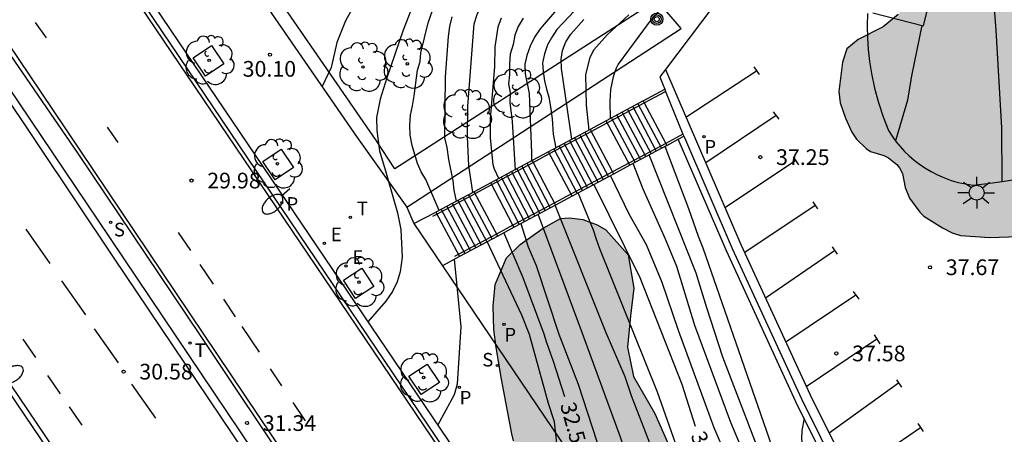
# Model space of a CAD drawing. Units: millimetres. Extents: x 581343 to 581696, y 4795789 to 4796041.
# Drawn here: x 581398 to 581445, y 4795901 to 4795921 of the extents above; entities that cross this region are included whole.
import ezdxf

# ---------------------------------------------------------------- set-up
doc = ezdxf.new("R2010")
doc.units = ezdxf.units.MM
for name, color, linetype in [('020104', 34, 'Continuous'), ('020204', 9, 'Continuous'), ('020307', 24, 'Continuous'), ('020308', 9, 'Continuous'), ('060106', 9, 'BARANDILLA'), ('060108', 9, 'Continuous'), ('060113', 4, 'Continuous'), ('060117', 9, 'Continuous'), ('060141', 9, 'Continuous'), ('060145', 9, 'Continuous'), ('080107', 9, 'Continuous'), ('090217', 9, 'Continuous'), ('100101', 9, 'Continuous'), ('100105', 3, 'Continuous'), ('100106', 63, 'Continuous'), ('100107', 3, 'Continuous'), ('100116', 71, 'Continuous'), ('100202', 3, 'Continuous'), ('210203', 4, 'Continuous'), ('210204', 9, 'Continuous'), ('210205', 4, 'Continuous'), ('210303', 4, 'Continuous'), ('210304', 9, 'Continuous'), ('210305', 4, 'Continuous'), ('220205', 1, 'Continuous'), ('220207', 9, 'Continuous'), ('220305', 1, 'Continuous'), ('220307', 9, 'Continuous'), ('240205', 1, 'Continuous'), ('240305', 1, 'Continuous'), ('250202', 9, 'Continuous'), ('250206', 9, 'Continuous'), ('260101', 9, 'Continuous'), ('260203', 9, 'Continuous'), ('260303', 9, 'Continuous'), ('990504', 63, 'Continuous')]:
    doc.layers.add(name, color=color, linetype=linetype)
doc.layers.add('020105', color=24, linetype='Continuous', lineweight=30)
doc.styles.add('ARIAL', font='ARIAL.TTF', dxfattribs={"height": 1})
doc.styles.add('ARIALI', font='ARIALI.TTF', dxfattribs={"height": 1})
doc.styles.add('ROMANS', font='romans__.ttf', dxfattribs={"height": 1})
doc.linetypes.add('BARANDILLA', pattern='A,1,[201,DONOSTI.shx,S=0.1,R=0,X=0,Y=0],1', length=2)

# ---------------------------------------------------------------- blocks, each defined once
blk = doc.blocks.new('COTAPU')
blk.add_circle((0, 0), 0.075)
blk = doc.blocks.new('ARBOL')
blk.add_circle((0, 0), 0.0587)
for centre, radius, start, end in [((-0.28, 0.855), 0.3, 359.2878, 173.6078), ((0.097, 0.97), 0.21, 23.1565, 160.4665), ((0.438, 0.881), 0.24, 301.578, 139.328), ((-0.564, 0.381), 0.532, 92.28, 254.58), ((0.656, 0.288), 0.443, 319.8556, 114.7656), ((-0.091, 0.321), 0.12, 119.14, 310.56), ((0.819, -0.249), 0.383, 235.5275, 62.0275), ((-0.556, -0.339), 0.555, 142.64, 266.54), ((-0.039, -0.384), 0.21, 189.64, 323.88), ((-0.301, -0.676), 0.45, 213.78, 295.32), ((0.299, -0.624), 0.532, 224.67, 0.24)]:
    blk.add_arc(centre, radius, start, end)
blk = doc.blocks.new('FAREDI')
blk.add_line((0, 0), (0.5, 0))
blk.add_lwpolyline([(0.5, 0, 0.159986), (0.538, -0.117, 0.106322), (0.675, -0.238, 0.071006), (0.858, -0.309, 0.057309), (1.099, -0.337, 0.057309), (1.339, -0.309, 0.071006), (1.522, -0.238, 0.106322), (1.659, -0.117, 0.159986), (1.697, 0, 0.159986), (1.659, 0.117, 0.106322), (1.522, 0.238, 0.071006), (1.339, 0.309, 0.057309), (1.099, 0.337, 0.057309), (0.858, 0.309, 0.071006), (0.675, 0.238, 0.106322), (0.538, 0.117, 0.159986)], format="xyb", close=True)
blk = doc.blocks.new('PLUVI3')
blk.add_circle((0, 0), 0.055)
blk = doc.blocks.new('POSTEM')
for radius in [0.29, 0.21, 0.12]:
    blk.add_circle((0, 0), radius)
blk = doc.blocks.new('REGELE')
blk.add_circle((0, 0), 0.055)
blk = doc.blocks.new('REGALU')
blk.add_circle((0, 0), 0.055)
blk = doc.blocks.new('RETEL')
blk.add_circle((0, 0), 0.055)
blk = doc.blocks.new('REGTRA')
blk.add_circle((0, 0), 0.055)
blk = doc.blocks.new('SANEA')
blk.add_circle((0, 0), 0.055)
blk = doc.blocks.new('FAROLA')
for p, q in [((-0.63, 0.51), (-0.255, 0.245)), ((0, 0.355), (0, 0.755)), ((0.605, 0.49), (0.276, 0.223)), ((-0.355, 0), (-0.895, 0)), ((0.355, 0), (0.855, 0)), ((-0.65, -0.52), (-0.255, -0.24)), ((0, -0.355), (0, -0.755)), ((0.585, -0.52), (0.256, -0.246))]:
    blk.add_line(p, q)
blk.add_circle((0, 0), 0.355)
blk = doc.blocks.new('PLUVI2')
blk.add_circle((0, 0), 0.055)

msp = doc.modelspace()

# ---------------------------------------------------------------- hatches: boundary and pattern name
at = {"layer": '990504'}
for points in [[(581458.075, 4795944.068), (581456.678, 4795943.015), (581455.864, 4795942.272), (581455.3, 4795941.907), (581454.389, 4795941.695), (581452.195, 4795941.353), (581451.228, 4795941.056), (581450.959, 4795940.923), (581450.531, 4795940.6), (581450.341, 4795940.387), (581449.531, 4795939.246), (581449.095, 4795938.716), (581448.759, 4795938.436), (581448.508, 4795938.314), (581448.269, 4795938.266), (581448.037, 4795938.273), (581447.829, 4795938.298), (581447.207, 4795938.52), (581446.981, 4795938.539), (581446.057, 4795938.016), (581444.286, 4795936.444), (581443.268, 4795935.261), (581442.986, 4795934.841), (581442.079, 4795933.963), (581441.711, 4795933.378), (581441.723, 4795933.152), (581441.838, 4795932.943), (581443.32, 4795931.858), (581443.802, 4795931.423), (581443.966, 4795931.233), (581444.532, 4795930.253), (581444.604, 4795930.07), (581444.694, 4795929.44), (581444.502, 4795928.299), (581444.434, 4795928.085), (581444.182, 4795927.787), (581443.705, 4795927.385), (581442.425, 4795926.527), (581441.573, 4795925.533), (581441.358, 4795925.198), (581441.297, 4795925.008), (581441.284, 4795924.788), (581441.198, 4795924.593), (581441.06, 4795923.469), (581440.757, 4795922.144), (581440.395, 4795921.497), (581440.211, 4795921.26), (581439.494, 4795920.675), (581438.295, 4795920.073), (581437.768, 4795919.617), (581437.546, 4795918.982), (581437.377, 4795917.589), (581437.437, 4795917.039), (581437.704, 4795916.305), (581437.995, 4795915.644), (581438.22, 4795915.301), (581438.683, 4795914.86), (581438.897, 4795914.719), (581439.532, 4795914.522), (581439.752, 4795914.417), (581440.154, 4795914.092), (581440.282, 4795913.933), (581440.415, 4795913.658), (581440.542, 4795912.991), (581440.76, 4795912.489), (581441.254, 4795911.816), (581441.449, 4795911.626), (581442.333, 4795911.061), (581442.791, 4795910.828), (581443.187, 4795910.698), (581444.599, 4795910.603), (581445.955, 4795910.66), (581447.324, 4795910.772), (581448.339, 4795910.977), (581449.416, 4795911.274), (581451.024, 4795911.85), (581451.997, 4795912.299), (581452.236, 4795912.451), (581453.051, 4795913.243), (581453.622, 4795914.085), (581454.088, 4795914.982), (581454.421, 4795915.971), (581454.56, 4795917.565), (581454.471, 4795918.409), (581454.49, 4795918.647), (581454.662, 4795919.111), (581454.797, 4795919.288), (581454.981, 4795919.44), (581455.201, 4795919.501), (581455.965, 4795919.486), (581456.759, 4795919.343), (581457.248, 4795919.348), (581457.511, 4795919.408), (581457.737, 4795919.511), (581457.957, 4795919.7), (581458.098, 4795919.901), (581458.314, 4795920.597), (581458.458, 4795921.568), (581458.693, 4795922.741), (581458.737, 4795923.315), (581458.701, 4795923.565), (581458.617, 4795923.798), (581458.361, 4795924.263), (581458.057, 4795924.63), (581457.666, 4795924.87), (581457.245, 4795925.03), (581454.124, 4795925.631), (581452.86, 4795925.751), (581450.831, 4795925.812), (581450.349, 4795925.911), (581449.708, 4795926.145), (581449.311, 4795926.341), (581448.36, 4795926.98), (581448.22, 4795927.273), (581448.173, 4795927.878), (581448.438, 4795928.635), (581449.353, 4795930.46), (581449.259, 4795931.841), (581449.315, 4795932.067), (581449.45, 4795932.256), (581449.622, 4795932.408), (581449.823, 4795932.506), (581451.358, 4795932.788), (581451.811, 4795932.983), (581452.417, 4795933.397), (581453.293, 4795934.152), (581454.36, 4795935.64), (581455.065, 4795936.322), (581455.678, 4795937.139), (581455.826, 4795937.597), (581455.827, 4795937.89), (581455.742, 4795938.141), (581455.17, 4795938.943), (581455.079, 4795939.164), (581455.05, 4795939.634), (581455.088, 4795940.105), (581455.223, 4795940.514), (581455.794, 4795941.306), (581456.535, 4795942.019), (581456.896, 4795942.305), (581458.842, 4795943.284), (581460.378, 4795943.915), (581461.264, 4795944.157), (581461.454, 4795944.297), (581461.528, 4795944.498), (581461.419, 4795944.7), (581461.248, 4795944.811), (581461.034, 4795944.842), (581459.518, 4795944.589)], [(581426.247, 4795910.966), (581427.314, 4795909.784), (581427.579, 4795908.18), (581427.426, 4795906.867), (581427.275, 4795905.361), (581427.569, 4795903.962), (581428.059, 4795903.091), (581428.584, 4795902.191), (581429.228, 4795900.715), (581429.682, 4795899.395), (581430.172, 4795897.874), (581430.839, 4795896.126), (581431.537, 4795894.899), (581432.453, 4795893.955), (581433.305, 4795893.487), (581434.557, 4795893.108), (581435.866, 4795892.777), (581437.106, 4795892.302), (581437.969, 4795891.711), (581438.606, 4795891.028), (581439.079, 4795890.249), (581439.459, 4795888.996), (581439.485, 4795887.975), (581439.356, 4795886.94), (581439.316, 4795885.532), (581439.675, 4795884.94), (581440.278, 4795884.594), (581440.917, 4795884.393), (581442.155, 4795884.126), (581443.301, 4795883.844), (581444.27, 4795883.416), (581445.023, 4795882.803), (581445.75, 4795881.796), (581446.356, 4795880.421), (581446.81, 4795879.024), (581447.096, 4795878.112), (581447.617, 4795876.731), (581448.308, 4795875.304), (581448.996, 4795873.923), (581449.491, 4795872.724), (581449.954, 4795871.137), (581450.244, 4795870.098), (581450.676, 4795868.959), (581451.516, 4795867.809), (581452.516, 4795867.236), (581453.643, 4795866.82), (581454.767, 4795866.089), (581455.401, 4795864.784), (581455.663, 4795863.637), (581455.941, 4795862.348), (581456.774, 4795860.207), (581457.536, 4795859.306), (581458.427, 4795858.746), (581459.742, 4795858.073), (581460.763, 4795857.015), (581461.304, 4795856.03), (581461.736, 4795855.076), (581462.3, 4795853.741), (581462.735, 4795852.475), (581462.819, 4795851.97), (581462.564, 4795851.6), (581462.19, 4795851.729), (581461.523, 4795852.002), (581460.607, 4795852.219), (581459.874, 4795852.338), (581459.312, 4795852.448), (581458.58, 4795852.69), (581457.859, 4795853.059), (581457.179, 4795853.451), (581456.536, 4795853.801), (581455.719, 4795854.245), (581455.205, 4795854.576), (581454.581, 4795855.17), (581454.305, 4795855.744), (581454.262, 4795856.184), (581454.312, 4795856.687), (581454.376, 4795857.164), (581454.378, 4795857.638), (581454.19, 4795858.033), (581453.502, 4795858.423), (581452.503, 4795858.709), (581451.848, 4795858.937), (581451.31, 4795859.272), (581450.9, 4795859.737), (581450.35, 4795860.472), (581450.131, 4795860.76), (581449.721, 4795861.307), (581449.297, 4795861.898), (581448.798, 4795862.666), (581448.184, 4795863.817), (581447.955, 4795864.295), (581447.688, 4795864.859), (581447.343, 4795865.554), (581447.19, 4795865.838), (581446.841, 4795866.423), (581446.36, 4795867.079), (581445.843, 4795867.632), (581445.21, 4795868.218), (581444.843, 4795868.549), (581444.128, 4795869.249), (581443.827, 4795869.59), (581443.349, 4795870.209), (581442.947, 4795870.82), (581442.555, 4795871.528), (581442.385, 4795871.879), (581442.136, 4795872.456), (581441.891, 4795873.075), (581441.745, 4795873.437), (581441.373, 4795874.237), (581440.957, 4795874.888), (581440.331, 4795875.553), (581439.768, 4795876.033), (581439.177, 4795876.512), (581438.453, 4795877.17), (581437.931, 4795877.784), (581437.58, 4795878.297), (581437.107, 4795879.147), (581436.778, 4795879.871), (581436.454, 4795880.686), (581436.205, 4795881.333), (581435.81, 4795882.268), (581435.268, 4795883.245), (581434.733, 4795883.907), (581433.857, 4795884.673), (581433.141, 4795885.189), (581432.05, 4795885.945), (581431.439, 4795886.402), (581430.807, 4795886.944), (581430.163, 4795887.662), (581429.718, 4795888.456), (581429.544, 4795889.207), (581429.53, 4795889.769), (581429.57, 4795890.568), (581429.581, 4795891.231), (581429.488, 4795891.958), (581429.365, 4795892.405), (581429.036, 4795893.156), (581428.693, 4795893.715), (581427.887, 4795894.697), (581427.097, 4795895.462), (581426.454, 4795896.018), (581425.989, 4795896.4), (581425.088, 4795897.12), (581424.358, 4795897.708), (581423.653, 4795898.306), (581423.084, 4795898.844), (581422.495, 4795899.531), (581422.148, 4795900.076), (581421.824, 4795900.892), (581421.748, 4795901.219), (581421.583, 4795902.125), (581421.403, 4795903.05), (581421.249, 4795903.832), (581421.114, 4795904.574), (581420.992, 4795905.351), (581420.891, 4795906.208), (581420.847, 4795907.325), (581420.956, 4795908.359), (581421.494, 4795909.637), (581422.144, 4795910.274), (581422.796, 4795910.735), (581423.252, 4795911.055), (581424.066, 4795911.513), (581424.505, 4795911.552), (581425.141, 4795911.467), (581425.831, 4795911.209)]]:
    msp.add_hatch(color=256, dxfattribs=at).paths.add_polyline_path(points)

# ---------------------------------------------------------------- linework, layer by layer
at = {"layer": '020104', "flags": 128}
for points, elevation in [([(581446.249, 4795929.972), (581445.523, 4795928.538), (581444.843, 4795925.308), (581444.727, 4795922.586), (581444.888, 4795920.518), (581445.157, 4795915.844), (581445.165, 4795913.277)], 38), ([(581419.728, 4795926.904), (581418.953, 4795925.799), (581418.386, 4795924.811), (581417.837, 4795923.684), (581417.394, 4795922.696), (581416.548, 4795920.512), (581415.773, 4795918.232), (581415.45, 4795917.214), (581415.277, 4795916.349), (581415.29, 4795915.714), (581415.421, 4795914.753), (581415.741, 4795913.683), (581416.28, 4795911.78), (581416.448, 4795910.989), (581416.498, 4795909.668), (581416.411, 4795908.964), (581416.262, 4795908.496), (581416.05, 4795908.023), (581415.73, 4795907.57), (581414.871, 4795906.578)], 31), ([(581418.563, 4795926.467), (581418.055, 4795926.209), (581417.155, 4795925.53), (581416.42, 4795924.744), (581415.749, 4795923.914), (581414.462, 4795922.17), (581413.79, 4795920.957), (581413.377, 4795919.921), (581413.108, 4795918.727), (581412.664, 4795917.795)], 30.5), ([(581425.345, 4795923.214), (581423.109, 4795920.574), (581422.824, 4795920.186), (581422.625, 4795919.758), (581422.467, 4795919.308), (581422.363, 4795918.883), (581422.391, 4795918.435), (581422.578, 4795917.487), (581422.692, 4795914.658), (581422.682, 4795914.247)], 34), ([(581425.869, 4795922.655), (581423.903, 4795920.545), (581423.646, 4795920.156), (581423.444, 4795919.807), (581423.315, 4795919.39), (581423.215, 4795918.951), (581423.237, 4795918.533), (581423.308, 4795918.097), (581423.4, 4795917.69), (581423.523, 4795917.306), (581423.599, 4795916.844), (581423.674, 4795916.271), (581423.723, 4795915.548), (581423.845, 4795914.884)], 34.5), ([(581429.332, 4795922.095), (581428.31, 4795920.897), (581426.837, 4795918.897), (581426.729, 4795918.693), (581426.584, 4795918.291), (581426.465, 4795917.683), (581426.434, 4795917.103), (581426.446, 4795916.289)], 36), ([(581418.274, 4795911.898), (581417.631, 4795913.384), (581417.412, 4795913.746), (581417.242, 4795914.144), (581416.986, 4795915.011), (581416.893, 4795915.499), (581416.873, 4795915.978), (581416.91, 4795916.461), (581416.998, 4795916.899), (581417.072, 4795917.377), (581417.236, 4795918.604), (581417.372, 4795919.011), (581417.399, 4795919.431), (581417.755, 4795920.869), (581418.071, 4795921.776)], 31.5), ([(581419.098, 4795912.346), (581418.995, 4795912.864), (581418.945, 4795913.312), (581418.739, 4795914.336), (581418.656, 4795914.907), (581418.551, 4795915.365), (581418.578, 4795918.285), (581418.715, 4795920.22), (581418.785, 4795920.687), (581418.898, 4795921.151)], 32), ([(581421.229, 4795921.083), (581421.071, 4795920.656), (581420.933, 4795919.714), (581420.924, 4795918.761), (581420.713, 4795916.299), (581420.706, 4795915.357), (581420.831, 4795914.099), (581420.9, 4795913.883), (581421.121, 4795913.41)], 33), ([(581422.293, 4795921.083), (581422.047, 4795920.685), (581421.894, 4795920.284), (581421.805, 4795919.827), (581421.663, 4795919.373), (581421.631, 4795918.891), (581421.631, 4795918.401), (581421.586, 4795917.953), (581421.669, 4795917.514), (581421.651, 4795917.059), (581421.768, 4795916.152), (581421.899, 4795913.827)], 33.5), ([(581427.344, 4795921.244), (581426.309, 4795920.299), (581425.674, 4795919.581), (581425.481, 4795919.213), (581425.275, 4795918.39), (581425.299, 4795916.932), (581425.424, 4795915.742)], 35.5), ([(581454.015, 4795856.647), (581455.195, 4795859.269), (581455.307, 4795859.71), (581455.266, 4795860.133), (581455.172, 4795860.583), (581454.731, 4795861.999), (581454.171, 4795863.297), (581452.071, 4795867.195), (581451.476, 4795868.547), (581449.581, 4795872.03), (581447.759, 4795875.555), (581447.55, 4795875.995), (581446.8, 4795877.256), (581445.483, 4795879.925), (581441.55, 4795886.295), (581439.302, 4795890.736), (581436.616, 4795895.058), (581435.696, 4795896.791), (581435.004, 4795898.542), (581434.452, 4795899.867), (581430.889, 4795910.101), (581430.668, 4795910.656), (581430.214, 4795911.974), (581429.07, 4795914.958)], 37), ([(581448.294, 4795857.087), (581450.64, 4795861.014), (581450.867, 4795861.437), (581451.019, 4795861.871), (581451.148, 4795863.303), (581450.749, 4795866.032), (581450.243, 4795867.949), (581449.245, 4795870.524), (581446.863, 4795875.385), (581443.788, 4795880.435), (581443.305, 4795881.198), (581440.232, 4795886.772), (581439.226, 4795888.937), (581438.124, 4795891.052), (581435.942, 4795894.885), (581435.293, 4795896.225), (581433.443, 4795900.693), (581431.838, 4795904.88), (581431.071, 4795907.244), (581430.558, 4795908.898), (581428.319, 4795914.558)], 36.5), ([(581445.184, 4795861.688), (581445.621, 4795862.109), (581446.148, 4795862.709), (581448.265, 4795865.438), (581448.469, 4795865.847), (581448.64, 4795866.281), (581448.764, 4795866.723), (581448.797, 4795867.19), (581448.734, 4795868.166), (581448.599, 4795869.129), (581448.481, 4795869.6), (581447.026, 4795873.292), (581446.576, 4795874.133), (581442.515, 4795880.296), (581439.963, 4795885.102), (581438.671, 4795887.729), (581436.077, 4795893.116), (581433.265, 4795899.258), (581432.208, 4795901.769), (581430.497, 4795906.407), (581429.635, 4795909.222), (581429.1, 4795910.528), (581428.022, 4795912.921), (581427.551, 4795914.15)], 36), ([(581441.902, 4795866.545), (581444.674, 4795868.37), (581444.904, 4795868.665), (581445.028, 4795869.066), (581445.048, 4795869.38), (581444.973, 4795869.729), (581441.858, 4795876.742), (581441.487, 4795877.493), (581441.251, 4795877.89), (581440.856, 4795878.699), (581438.328, 4795885.085), (581438.172, 4795885.528), (581437.99, 4795885.951), (581437.684, 4795886.838), (581437.108, 4795888.162), (581435.787, 4795891.338), (581435.573, 4795891.756), (581433.906, 4795895.726), (581431.419, 4795901.506), (581429.72, 4795906.165), (581428.94, 4795908.459), (581428.185, 4795910.259), (581427.349, 4795911.728), (581426.457, 4795913.576)], 35.5), ([(581436.856, 4795874.02), (581437.4, 4795876.933), (581437.546, 4795877.404), (581437.591, 4795877.852), (581437.546, 4795878.569), (581437.26, 4795880.027), (581435.894, 4795884.766), (581435.051, 4795886.977), (581432.842, 4795892.52), (581432.361, 4795893.658), (581432.165, 4795894.056), (581430.497, 4795898.089), (581430.351, 4795898.559), (581428.71, 4795903.212), (581425.954, 4795910.064), (581425.791, 4795910.517), (581425.656, 4795910.965), (581424.91, 4795912.736)], 34.5), ([(581434.208, 4795877.947), (581434.897, 4795878.365), (581435.053, 4795878.812), (581435.071, 4795879.141), (581435.222, 4795880.168), (581435.187, 4795882.031), (581434.379, 4795885.019), (581431.893, 4795891.625), (581429.741, 4795896.113), (581429.386, 4795897.039), (581429.236, 4795897.511), (581428.349, 4795900.771), (581427.473, 4795903.034), (581427.167, 4795903.954), (581426.253, 4795906.044), (581423.816, 4795912.154)], 34), ([(581430.806, 4795882.992), (581431.139, 4795887.382), (581431.139, 4795888.977), (581430.503, 4795892.486), (581430.349, 4795892.922), (581428.524, 4795896.418), (581428.326, 4795896.866), (581426.94, 4795901.062), (581425.12, 4795906.018), (581422.999, 4795911.716)], 33.5), ([(581422.181, 4795911.277), (581422.529, 4795910.168), (581422.905, 4795909.261), (581423.988, 4795905.992), (581424.914, 4795903.596), (581425.802, 4795900.86), (581427.498, 4795896.167), (581427.817, 4795895.198), (581428.224, 4795894.099), (581428.468, 4795892.878), (581428.346, 4795892.024), (581427.695, 4795890.599), (581426.608, 4795889.212)], 33), ([(581421.098, 4795897.363), (581423.013, 4795897.748), (581423.533, 4795898.225), (581423.793, 4795899.006), (581423.966, 4795900.177), (581423.788, 4795901.799), (581423.493, 4795902.674), (581422.592, 4795905.977), (581422.232, 4795906.889), (581420.567, 4795910.416)], 32), ([(581418.214, 4795901.631), (581419.007, 4795903.101), (581419.145, 4795903.61), (581419.328, 4795906.334), (581419.008, 4795909.568)], 31.5)]:
    msp.add_lwpolyline(points, dxfattribs=dict(at, elevation=elevation))
at = {"layer": '020105', "flags": 128}
for points, elevation in [([(581419.884, 4795912.773), (581419.698, 4795914.036), (581419.629, 4795915.412), (581419.639, 4795916.89), (581419.942, 4795920.816), (581420.089, 4795921.271), (581420.505, 4795922.119), (581421.256, 4795923.307), (581421.862, 4795924.031), (581423.639, 4795925.668), (581427.522, 4795928.577), (581428.978, 4795929.832), (581431.581, 4795932.249), (581433.98, 4795934.72), (581434.875, 4795935.854), (581438.207, 4795941.348), (581440.423, 4795945.174), (581440.664, 4795945.777), (581440.755, 4795946.502), (581440.815, 4795947.558), (581440.694, 4795948.373), (581440.132, 4795950.189), (581439.95, 4795950.588), (581439.695, 4795951.032)], 32.5), ([(581424.615, 4795915.302), (581424.114, 4795918.677), (581424.111, 4795919.136), (581424.173, 4795919.55), (581424.328, 4795919.961), (581424.568, 4795920.329), (581425.189, 4795921.019)], 35), ([(581441.35, 4795920.742), (581440.846, 4795918.34), (581440.656, 4795917.167), (581440.081, 4795915.23)], 37.5), ([(581430.527, 4795901.572), (581429.891, 4795903.574), (581427.876, 4795908.672), (581425.669, 4795913.148)], 35), ([(581424.28, 4795902.99), (581423.736, 4795904.676), (581423.418, 4795905.567), (581423.294, 4795905.983), (581422.281, 4795908.681), (581421.37, 4795910.848)], 32.5), ([(581435.719, 4795901.964), (581435.603, 4795901.389), (581435.594, 4795900.948), (581435.668, 4795900.564)], 37.5)]:
    msp.add_lwpolyline(points, dxfattribs=dict(at, elevation=elevation))
at = {"layer": '060106'}
for points in [[(581428.078, 4795917.041, 37.02), (581429.1, 4795917.589, 37.596)], [(581429.1, 4795917.589, 37.596), (581429.109, 4795917.594, 37.601)], [(581426.305, 4795916.091, 36.023), (581428.078, 4795917.041, 37.02)], [(581425.536, 4795915.678, 35.59), (581426.305, 4795916.091, 36.023)], [(581423.554, 4795914.616, 34.475), (581425.536, 4795915.678, 35.59)], [(581429.926, 4795915.547, 37.467), (581429.106, 4795915.107, 37.005)], [(581429.106, 4795915.107, 37.005), (581427.333, 4795914.157, 36.008)], [(581422.768, 4795914.194, 34.033), (581423.554, 4795914.616, 34.475)], [(581420.794, 4795913.136, 32.922), (581422.768, 4795914.194, 34.033)], [(581427.333, 4795914.157, 36.008), (581426.556, 4795913.741, 35.571)], [(581426.556, 4795913.741, 35.571), (581424.574, 4795912.679, 34.456)], [(581419.992, 4795912.706, 32.471), (581420.794, 4795913.136, 32.922)], [(581418.16, 4795911.724, 31.44), (581419.992, 4795912.706, 32.471)], [(581424.574, 4795912.679, 34.456), (581423.775, 4795912.25, 34.006)], [(581423.775, 4795912.25, 34.006), (581421.801, 4795911.192, 32.896)], [(581417.966, 4795911.62, 31.331), (581418.16, 4795911.724, 31.44)], [(581421.801, 4795911.192, 32.896), (581421.021, 4795910.774, 32.457)], [(581421.021, 4795910.774, 32.457), (581419.189, 4795909.792, 31.426)], [(581419.189, 4795909.792, 31.426), (581419.004, 4795909.693, 31.322)]]:
    msp.add_polyline3d(points, dxfattribs=at)
at = {"layer": '060108'}
for points in [[(581344.222, 4796010.568, 20.671), (581346.414, 4796007.397, 20.945), (581350.204, 4796001.961, 21.413), (581350.843, 4796001.009, 21.371), (581353.121, 4795997.763, 21.671), (581353.685, 4795996.922, 21.846), (581357.496, 4795991.357, 22.308), (581361.35, 4795985.792, 22.792), (581372.405, 4795969.353, 24.193), (581373.409, 4795967.97, 24.364), (581374.746, 4795966.009, 24.482), (581378.114, 4795961.126, 24.948), (581384.59, 4795951.362, 26.128), (581400.989, 4795927.116, 28.727), (581427.924, 4795887.265, 33.084), (581439.859, 4795869.568, 35.085), (581451.048, 4795853.011, 37.059), (581451.601, 4795852.289, 37.108), (581452.131, 4795851.67, 37.158), (581452.587, 4795851.166, 37.217), (581453.374, 4795850.397, 37.319), (581454.336, 4795849.596, 37.432)], [(581364.213, 4795952.802, 24.88), (581403.024, 4795895.344, 31.352), (581413.172, 4795880.413, 33.003), (581423.635, 4795864.828, 34.735), (581425.322, 4795865.979, 34.746), (581435.548, 4795850.889, 36.358), (581438.458, 4795846.522, 36.953), (581439.101, 4795845.404, 37.078), (581439.547, 4795844.329, 37.146), (581440.131, 4795842.87, 37.315), (581440.669, 4795841.302, 37.489), (581441.1, 4795839.821, 37.666), (581441.371, 4795838.182, 37.851), (581441.8, 4795836.019, 38.093), (581442.168, 4795832.929, 38.406), (581442.352, 4795831.166, 38.562), (581442.537, 4795830.02, 38.693), (581442.694, 4795829.091, 38.796), (581443.011, 4795828.199, 38.845), (581443.479, 4795827.03, 38.93), (581443.962, 4795825.984, 38.986), (581444.633, 4795824.916, 39.052), (581445.291, 4795824.073, 39.128)], [(581445.894, 4795851.739, 36.95), (581443.769, 4795854.885, 36.595), (581442.152, 4795857.085, 36.287), (581439.413, 4795861.21, 35.871), (581437.791, 4795860.116, 35.917), (581432.678, 4795867.667, 35.088), (581429.511, 4795872.37, 34.556), (581423.886, 4795880.643, 33.628), (581418.214, 4795889.048, 32.742), (581411.467, 4795899.033, 31.634), (581406.86, 4795905.926, 30.809), (581401.017, 4795914.617, 29.873), (581397.207, 4795920.151, 29.275), (581391.981, 4795927.954, 28.395)], [(581391.526, 4795926.88, 28.474), (581396.548, 4795919.438, 29.349), (581401.963, 4795911.44, 30.219), (581410.631, 4795898.555, 31.628), (581420.578, 4795883.935, 33.251), (581428.295, 4795872.465, 34.522), (581437.849, 4795858.275, 36.047), (581439.99, 4795854.998, 36.354), (581444.329, 4795848.513, 37.164), (581444.983, 4795847.447, 37.291), (581445.734, 4795846.033, 37.452)], [(581429.089, 4795918.64, 36.891), (581428.823, 4795918.288, 36.911), (581428.982, 4795917.88, 36.928), (581429.058, 4795917.693, 36.985)], [(581428.029, 4795917.131, 37.069), (581429.058, 4795917.693, 36.985)], [(581429.058, 4795917.693, 36.985), (581429.1, 4795917.589, 36.988)], [(581429.1, 4795917.589, 36.988), (581429.926, 4795915.547, 37.04)], [(581429.16, 4795915.005, 37.069), (581429.699, 4795915.305, 37.078)], [(581429.699, 4795915.305, 37.078), (581429.964, 4795915.453, 37.082)], [(581429.926, 4795915.547, 37.04), (581429.964, 4795915.453, 37.042)], [(581429.964, 4795915.453, 37.042), (581429.994, 4795915.38, 37.044), (581432.277, 4795910.088, 37.385), (581435.593, 4795902.89, 37.501), (581438.341, 4795897.372, 37.595), (581441.995, 4795891.073, 37.625), (581446.215, 4795884.355, 37.684), (581449.992, 4795878.802, 37.801), (581455.276, 4795871.143, 37.937), (581458.95, 4795865.987, 38.056), (581462.711, 4795860.727, 38.188), (581466.29, 4795855.862, 38.328)]]:
    msp.add_polyline3d(points, dxfattribs=at)
at = {"layer": '060113'}
for points in [[(581420.123, 4795870.586, 33.966), (581418.175, 4795873.443, 33.655), (581413.414, 4795880.534, 32.867), (581403.266, 4795895.465, 31.216), (581401.625, 4795897.916, 30.92), (581364.528, 4795952.837, 24.734)], [(581448.959, 4795855.536, 36.604), (581438.006, 4795871.655, 34.767), (581429.558, 4795884.177, 33.344), (581423.448, 4795893.201, 32.473), (581400.506, 4795927.171, 28.619)], [(581429.089, 4795918.64, 36.829), (581432.698, 4795910.275, 37.368), (581436.009, 4795903.089, 37.484), (581438.747, 4795897.59, 37.578), (581442.389, 4795891.311, 37.607), (581446.601, 4795884.607, 37.666)]]:
    msp.add_polyline3d(points, dxfattribs=at)
at = {"layer": '060117'}
for points in [[(581428.029, 4795917.131, 37.069), (581426.257, 4795916.18, 36.057)], [(581428.029, 4795917.131, 37.069), (581428.078, 4795917.041, 37.069)], [(581428.078, 4795917.041, 37.069), (581429.106, 4795915.107, 37.069)], [(581425.488, 4795915.768, 35.618), (581423.507, 4795914.705, 34.486)], [(581426.257, 4795916.18, 36.057), (581425.488, 4795915.768, 35.618)], [(581425.488, 4795915.768, 35.543), (581426.556, 4795913.741, 35.594)], [(581427.387, 4795914.056, 35.864), (581426.257, 4795916.18, 35.864)], [(581429.16, 4795915.005, 37.069), (581427.387, 4795914.056, 36.063)], [(581429.106, 4795915.107, 37.069), (581429.16, 4795915.005, 37.069)], [(581423.507, 4795914.705, 34.486), (581422.722, 4795914.283, 34.037)], [(581424.627, 4795912.578, 34.339), (581423.507, 4795914.705, 34.286)], [(581422.722, 4795914.283, 34.037), (581420.748, 4795913.224, 32.91)], [(581422.722, 4795914.283, 34.031), (581423.827, 4795912.15, 34.044)], [(581427.387, 4795914.056, 36.063), (581426.609, 4795913.639, 35.622)], [(581426.609, 4795913.639, 35.622), (581424.627, 4795912.578, 34.498)], [(581426.556, 4795913.741, 35.594), (581426.609, 4795913.639, 35.596)], [(581420.748, 4795913.224, 32.91), (581419.945, 4795912.793, 32.451)], [(581421.801, 4795911.192, 32.859), (581420.748, 4795913.224, 32.8)], [(581419.945, 4795912.793, 32.451), (581418.114, 4795911.811, 31.146)], [(581421.073, 4795910.676, 32.579), (581419.945, 4795912.793, 32.544)], [(581424.627, 4795912.578, 34.498), (581423.827, 4795912.15, 34.044)], [(581423.827, 4795912.15, 34.044), (581421.852, 4795911.093, 32.924)], [(581418.114, 4795911.811, 31.407), (581419.241, 4795909.695, 31.443)], [(581421.852, 4795911.093, 32.924), (581421.073, 4795910.676, 32.482)], [(581421.852, 4795911.093, 32.862), (581421.801, 4795911.192, 32.859)], [(581421.073, 4795910.676, 32.482), (581419.241, 4795909.695, 31.443)]]:
    msp.add_polyline3d(points, dxfattribs=at)
at = {"layer": '060141'}
for points in [[(581427.27, 4795916.724, 36.553), (581428.401, 4795914.599, 36.553)], [(581427.523, 4795916.86, 36.725), (581428.653, 4795914.734, 36.725)], [(581427.776, 4795916.995, 36.897), (581428.907, 4795914.869, 36.897)], [(581426.511, 4795916.316, 36.036), (581427.641, 4795914.192, 36.036)], [(581426.764, 4795916.452, 36.208), (581427.894, 4795914.327, 36.208)], [(581427.016, 4795916.588, 36.38), (581428.147, 4795914.463, 36.38)], [(581424.746, 4795915.369, 35.07), (581425.866, 4795913.242, 35.125)], [(581424.993, 4795915.502, 35.227), (581426.114, 4795913.374, 35.282)], [(581425.241, 4795915.635, 35.384), (581426.362, 4795913.507, 35.439)], [(581423.755, 4795914.838, 34.443), (581424.875, 4795912.711, 34.498)], [(581424.003, 4795914.97, 34.6), (581425.123, 4795912.844, 34.655)], [(581424.25, 4795915.103, 34.757), (581425.37, 4795912.976, 34.812)], [(581424.498, 4795915.236, 34.914), (581425.618, 4795913.109, 34.968)], [(581421.982, 4795913.886, 33.568), (581423.087, 4795911.754, 33.631)], [(581422.229, 4795914.019, 33.722), (581423.333, 4795911.885, 33.785)], [(581422.475, 4795914.151, 33.876), (581423.58, 4795912.018, 33.939)], [(581421.242, 4795913.489, 33.106), (581422.345, 4795911.357, 33.169)], [(581421.488, 4795913.621, 33.26), (581422.592, 4795911.489, 33.323)], [(581421.735, 4795913.754, 33.414), (581422.839, 4795911.621, 33.477)], [(581420.995, 4795913.357, 32.952), (581422.099, 4795911.225, 33.015)], [(581419.421, 4795912.512, 32.217), (581420.549, 4795910.395, 32.255)], [(581419.683, 4795912.653, 32.38), (581420.811, 4795910.535, 32.418)], [(581418.637, 4795912.092, 31.73), (581419.764, 4795909.975, 31.768)], [(581418.899, 4795912.232, 31.892), (581420.026, 4795910.115, 31.93)], [(581419.16, 4795912.372, 32.055), (581420.287, 4795910.255, 32.093)], [(581418.375, 4795911.951, 31.567), (581419.502, 4795909.835, 31.605)]]:
    msp.add_polyline3d(points, dxfattribs=at)
at = {"layer": '060145'}
for points in [[(581441.486, 4795934.259, 36.566), (581437.44, 4795929.706, 36.269), (581429.089, 4795918.64, 36.891)], [(581416.733, 4795912.049, 31.469), (581417.069, 4795911.282, 31.146)], [(581417.069, 4795911.282, 31.146), (581418.114, 4795911.811, 31.146)], [(581417.069, 4795911.282, 31.146), (581418.437, 4795909.258, 31.365)], [(581419.241, 4795909.695, 31.443), (581418.437, 4795909.258, 31.198)]]:
    msp.add_polyline3d(points, dxfattribs=at)
at = {"layer": '080107'}
msp.add_polyline3d([(581438.999, 4795921.347, 36.95), (581441.421, 4795920.724, 37.51), (581442.719, 4795925.922, 37.993)], dxfattribs=at)
at = {"layer": '100101'}
for points in [[(581407.102, 4795918.318, 29.797), (581406.517, 4795919.196, 29.716), (581407.395, 4795919.781, 29.716), (581407.98, 4795918.903, 29.797), (581407.102, 4795918.318, 29.797)], [(581410.428, 4795913.369, 30.348), (581409.843, 4795914.247, 30.267), (581410.721, 4795914.832, 30.267), (581411.306, 4795913.954, 30.348), (581410.428, 4795913.369, 30.348)], [(581414.278, 4795907.685, 30.978), (581413.693, 4795908.563, 30.897), (581414.571, 4795909.148, 30.897), (581415.156, 4795908.27, 30.978), (581414.278, 4795907.685, 30.978)], [(581417.414, 4795903.098, 31.479), (581416.83, 4795903.976, 31.398), (581417.707, 4795904.561, 31.398), (581418.292, 4795903.683, 31.479), (581417.414, 4795903.098, 31.479)]]:
    msp.add_polyline3d(points, dxfattribs=at)
at = {"layer": '100105'}
msp.add_polyline3d([(581465.948, 4795855.82, 38.324), (581462.468, 4795860.551, 38.188), (581458.707, 4795865.813, 38.056), (581455.03, 4795870.971, 37.937), (581449.744, 4795878.632, 37.801), (581445.964, 4795884.191, 37.684), (581441.738, 4795890.918, 37.625), (581438.077, 4795897.23, 37.595), (581435.322, 4795902.76, 37.501), (581432.003, 4795909.966, 37.385), (581429.699, 4795915.305, 37.042)], dxfattribs=at)
at = {"layer": '100106', "flags": 128}
for points in [[(581440.211, 4795921.26), (581439.494, 4795920.675), (581438.295, 4795920.073), (581437.768, 4795919.617), (581437.546, 4795918.982), (581437.377, 4795917.589), (581437.437, 4795917.039), (581437.704, 4795916.305), (581437.995, 4795915.644), (581438.22, 4795915.301), (581438.683, 4795914.86), (581438.897, 4795914.719), (581439.532, 4795914.522), (581439.752, 4795914.417), (581440.154, 4795914.092), (581440.282, 4795913.933), (581440.415, 4795913.658), (581440.542, 4795912.991), (581440.76, 4795912.489), (581441.254, 4795911.816), (581441.449, 4795911.626), (581442.333, 4795911.061), (581442.791, 4795910.828), (581443.187, 4795910.698), (581444.599, 4795910.603), (581445.955, 4795910.66)], [(581421.824, 4795900.892), (581421.748, 4795901.219), (581421.249, 4795903.832), (581420.992, 4795905.351), (581420.891, 4795906.208), (581420.847, 4795907.325), (581420.956, 4795908.359), (581421.494, 4795909.637), (581422.144, 4795910.274), (581423.252, 4795911.055), (581424.066, 4795911.513), (581424.505, 4795911.552), (581425.141, 4795911.467), (581425.831, 4795911.209), (581426.247, 4795910.966), (581427.314, 4795909.784), (581427.579, 4795908.18), (581427.426, 4795906.867), (581427.275, 4795905.361), (581427.569, 4795903.962), (581428.584, 4795902.191), (581429.228, 4795900.715)]]:
    msp.add_lwpolyline(points, dxfattribs=at)
at = {"layer": '100107'}
for points in [[(581415.903, 4795930.593, 31.073), (581407.751, 4795924.968, 30.475), (581414.353, 4795915.384, 31.217), (581416.733, 4795912.049, 31.441)], [(581416.733, 4795912.049, 31.441), (581429.839, 4795920.592, 38.102), (581428.671, 4795921.97, 38.062), (581416.159, 4795913.884, 31.366), (581415.273, 4795915.222, 31.286), (581408.677, 4795924.798, 30.557), (581416.322, 4795930.073, 31.118), (581415.946, 4795930.622, 31.076)]]:
    msp.add_polyline3d(points, dxfattribs=at)
at = {"layer": '100116'}
for points in [[(581438.744, 4795921.31, 36.98), (581438.731, 4795920.731, 37.026), (581438.744, 4795920.157, 37.074), (581438.782, 4795919.585, 37.123), (581438.847, 4795919.015, 37.171), (581438.936, 4795918.448, 37.219), (581439.083, 4795917.748, 37.278), (581439.269, 4795917.058, 37.336), (581439.493, 4795916.379, 37.395), (581439.754, 4795915.713, 37.454), (581439.924, 4795915.45, 37.475), (581440.108, 4795915.197, 37.495), (581440.306, 4795914.955, 37.516), (581440.518, 4795914.724, 37.536), (581440.743, 4795914.507, 37.557), (581440.98, 4795914.302, 37.578), (581441.228, 4795914.111, 37.598), (581441.487, 4795913.935, 37.619), (581441.789, 4795913.755, 37.651), (581442.101, 4795913.595, 37.684), (581442.423, 4795913.456, 37.716), (581442.753, 4795913.337, 37.749), (581443.09, 4795913.24, 37.781), (581443.433, 4795913.164, 37.813), (581443.78, 4795913.111, 37.846), (581444.486, 4795913.185, 37.925), (581445.189, 4795913.281, 38.004), (581445.889, 4795913.4, 38.083)], [(581418.437, 4795909.258, 31.365), (581455.179, 4795854.926, 37.247), (581462.565, 4795851.176, 38.266), (581464.612, 4795848.072, 38.462), (581465.422, 4795848.674, 38.517), (581465.96, 4795849.21, 38.52), (581466.425, 4795849.85, 38.52), (581466.76, 4795850.522, 38.521), (581466.947, 4795851.25, 38.522), (581467.135, 4795852.218, 38.518), (581467.101, 4795853.193, 38.509), (581467.04, 4795853.669, 38.509), (581466.888, 4795854.175, 38.476), (581466.587, 4795854.812, 38.404), (581466.329, 4795855.275, 38.39), (581465.948, 4795855.82, 38.324)]]:
    msp.add_polyline3d(points, dxfattribs=at)
at = {"layer": '260101'}
for points in [[(581378.336, 4795959.905, 25.005), (581400.463, 4795926.886, 28.678), (581413.919, 4795906.963, 30.884), (581424.375, 4795891.484, 32.675), (581438.313, 4795870.858, 34.847), (581443.972, 4795862.478, 35.809)], [(581371.318, 4795958.791, 24.857), (581375.364, 4795952.926, 25.557), (581385.821, 4795937.473, 27.234), (581399.786, 4795916.723, 29.55), (581412.237, 4795898.217, 31.632), (581428.564, 4795874.023, 34.275), (581437.875, 4795860.173, 35.795)], [(581437.41, 4795858.365, 35.935), (581434.391, 4795862.811, 35.472), (581430.766, 4795868.217, 34.884), (581426.13, 4795875.096, 34.084), (581420.916, 4795882.827, 33.229), (581414.568, 4795892.185, 32.191), (581408.972, 4795900.359, 31.283), (581402.704, 4795909.666, 30.218), (581397.23, 4795917.839, 29.343), (581389.799, 4795928.839, 28.149), (581384.708, 4795936.381, 27.279), (581376.946, 4795947.896, 25.983), (581370.111, 4795957.97, 24.907)], [(581399.505, 4795920.145, 29.207), (581398.983, 4795920.878, 29.156)], [(581430.071, 4795916.363, 36.976), (581433.442, 4795918.572, 36.973)], [(581433.311, 4795918.757, 36.952), (581433.569, 4795918.392, 37)], [(581434.376, 4795916.438, 37.165), (581431.014, 4795914.177, 37.117)], [(581434.243, 4795916.619, 37.15), (581434.502, 4795916.266, 37.162)], [(581402.936, 4795915.153, 29.753), (581402.414, 4795915.886, 29.702)], [(581435.2, 4795914.456, 37.304), (581435.452, 4795914.085, 37.308)], [(581431.936, 4795912.041, 37.254), (581435.31, 4795914.293, 37.301)], [(581436.254, 4795912.14, 37.403), (581432.879, 4795909.883, 37.374)], [(581436.132, 4795912.318, 37.401), (581436.366, 4795911.978, 37.419)], [(581399.678, 4795909.37, 30.05), (581398.53, 4795910.998, 29.872)], [(581406.396, 4795909.989, 30.356), (581405.818, 4795910.846, 30.26)], [(581437.052, 4795910.168, 37.497), (581437.292, 4795909.815, 37.5)], [(581433.876, 4795907.718, 37.409), (581437.177, 4795909.984, 37.5)], [(581407.487, 4795908.371, 30.536), (581406.852, 4795909.312, 30.431)], [(581401.383, 4795906.907, 30.306), (581400.235, 4795908.535, 30.128)], [(581438.189, 4795907.856, 37.557), (581434.851, 4795905.603, 37.443)], [(581438.07, 4795908.023, 37.544), (581438.335, 4795907.652, 37.532)], [(581408.532, 4795906.823, 30.709), (581407.973, 4795907.652, 30.616)], [(581409.679, 4795905.121, 30.899), (581408.851, 4795906.349, 30.762)], [(581402.95, 4795904.611, 30.573), (581401.802, 4795906.239, 30.395)], [(581439.064, 4795905.953, 37.587), (581439.335, 4795905.532, 37.592)], [(581398.99, 4795904.865, 30.361), (581398.39, 4795905.741, 30.261)], [(581439.193, 4795905.752, 37.588), (581435.822, 4795903.464, 37.477)], [(581400.165, 4795903.135, 30.521), (581399.565, 4795904.011, 30.421)], [(581410.759, 4795903.52, 31.078), (581410.207, 4795904.338, 30.986)], [(581404.734, 4795901.966, 30.829), (581403.586, 4795903.594, 30.651)], [(581440.238, 4795903.649, 37.563), (581436.918, 4795901.263, 37.515)], [(581440.132, 4795903.808, 37.588), (581440.366, 4795903.456, 37.588)], [(581411.887, 4795901.847, 31.264), (581411.298, 4795902.721, 31.167)], [(581401.21, 4795901.635, 30.677), (581400.61, 4795902.511, 30.577)], [(581441.157, 4795901.713, 37.605), (581441.403, 4795901.342, 37.631)], [(581441.287, 4795901.517, 37.617), (581437.933, 4795899.224, 37.55)]]:
    msp.add_polyline3d(points, dxfattribs=at)

# ---------------------------------------------------------------- block references
at = {"layer": '020204', "rotation": 359.9987685839998}
for p in [(581410.184, 4795919.347, 30.096), (581433.627, 4795914.447, 37.246), (581406.436, 4795913.328, 29.979), (581441.74, 4795909.185, 37.669), (581437.262, 4795905.066, 37.578), (581403.19, 4795904.195, 30.575), (581409.091, 4795901.737, 31.341)]:
    msp.add_blockref('COTAPU', p, dxfattribs=at)
at = {"layer": '090217', "rotation": 359.9987685839998}
msp.add_blockref('POSTEM', (581428.674, 4795921.041, 36.465), dxfattribs=at)
at = {"layer": '100202', "rotation": 359.9987685839998}
for p in [(581407.278, 4795919.078, 29.678), (581416.748, 4795918.907, 31.272), (581414.632, 4795918.759, 30.836), (581421.979, 4795917.485, 33.297), (581419.588, 4795916.502, 32.296), (581410.539, 4795914.13, 30.239), (581414.438, 4795908.473, 30.911), (581417.53, 4795903.916, 31.351)]:
    msp.add_blockref('ARBOL', p, dxfattribs=at)
at = {"layer": '210203', "rotation": 359.9987685839998}
for p in [(581430.937, 4795915.432, 37.071), (581421.378, 4795906.45, 31.683), (581419.239, 4795903.441, 31.598)]:
    msp.add_blockref('PLUVI2', p, dxfattribs=at)
at = {"layer": '210204', "rotation": 359.9987685839998}
for p in [(581402.57, 4795911.326, 30.221), (581421.056, 4795904.489, 31.613)]:
    msp.add_blockref('SANEA', p, dxfattribs=at)
at = {"layer": '210205', "rotation": 359.9987685839998}
msp.add_blockref('PLUVI3', (581410.753, 4795912.272, 30.313), dxfattribs=at)
at = {"layer": '220205', "rotation": 359.9987685839998}
msp.add_blockref('REGELE', (581413.821, 4795909.24, 30.849), dxfattribs=at)
at = {"layer": '220207', "rotation": 359.9987685839998}
msp.add_blockref('REGALU', (581412.79, 4795910.323, 30.706), dxfattribs=at)
at = {"layer": '240205', "rotation": 359.9987685839998}
msp.add_blockref('RETEL', (581414.033, 4795911.567, 30.707), dxfattribs=at)
at = {"layer": '250202'}
for p, rotation in [((581411.128, 4795912.925, 30.455), 221.4366686078296), ((581396.92, 4795903.488, 30.381), 31.44386858954915)]:
    msp.add_blockref('FAREDI', p, dxfattribs=dict(at, rotation=rotation))
at = {"layer": '250206', "rotation": 359.9987685839998}
msp.add_blockref('FAROLA', (581443.969, 4795912.749, 37.859), dxfattribs=at)
at = {"layer": '260203', "rotation": 359.9987685839998}
msp.add_blockref('REGTRA', (581406.358, 4795905.558, 30.88), dxfattribs=at)

# ---------------------------------------------------------------- texts
at = {"layer": '020307', "style": 'ARIALI'}
for s, rotation, p in [('32.5', 285.4738, (581424.046, 4795902.614, 32.499)), ('35.0', 293.7858, (581430.277, 4795901.135, 34.999))]:
    msp.add_text(s, height=0.75, rotation=rotation, dxfattribs=at).set_placement(p)
at = {"layer": '020308', "style": 'ARIAL'}
for s, p in [('30.10', (581408.879, 4795918.292, 30.095)), ('37.25', (581434.377, 4795914.072, 37.245)), ('29.98', (581407.186, 4795912.953, 29.978)), ('37.67', (581442.49, 4795908.81, 37.668)), ('37.58', (581438.012, 4795904.691, 37.577)), ('30.58', (581403.94, 4795903.82, 30.574)), ('31.34', (581409.841, 4795901.362, 31.34))]:
    msp.add_text(s, height=0.75, rotation=359.9988, dxfattribs=at).set_placement(p)
at = {"layer": '210303', "style": 'ROMANS'}
for p in [(581430.949, 4795914.618, 37.07), (581421.39, 4795905.636, 31.682), (581419.251, 4795902.627, 31.597)]:
    msp.add_text('P', height=0.65, rotation=359.9988, dxfattribs=at).set_placement(p)
at = {"layer": '210304', "style": 'ROMANS'}
for p in [(581402.723, 4795910.659, 30.22), (581420.332, 4795904.442, 31.612)]:
    msp.add_text('S', height=0.65, rotation=359.9988, dxfattribs=at).set_placement(p)
at = {"layer": '210305', "style": 'ROMANS'}
msp.add_text('P', height=0.65, rotation=359.9988, dxfattribs=at).set_placement((581410.976, 4795911.885, 30.312))
at = {"layer": '220305', "style": 'ROMANS'}
msp.add_text('E', height=0.65, rotation=359.9988, dxfattribs=at).set_placement((581414.127, 4795909.346, 30.848))
at = {"layer": '220307', "style": 'ROMANS'}
msp.add_text('E', height=0.65, rotation=359.9988, dxfattribs=at).set_placement((581413.096, 4795910.429, 30.705))
at = {"layer": '240305', "style": 'ROMANS'}
msp.add_text('T', height=0.65, rotation=359.9988, dxfattribs=at).set_placement((581414.339, 4795911.673, 30.706))
at = {"layer": '260303', "style": 'ROMANS'}
msp.add_text('T', height=0.65, rotation=359.9988, dxfattribs=at).set_placement((581406.591, 4795904.894, 30.879))

doc.saveas('drawing.dxf')
